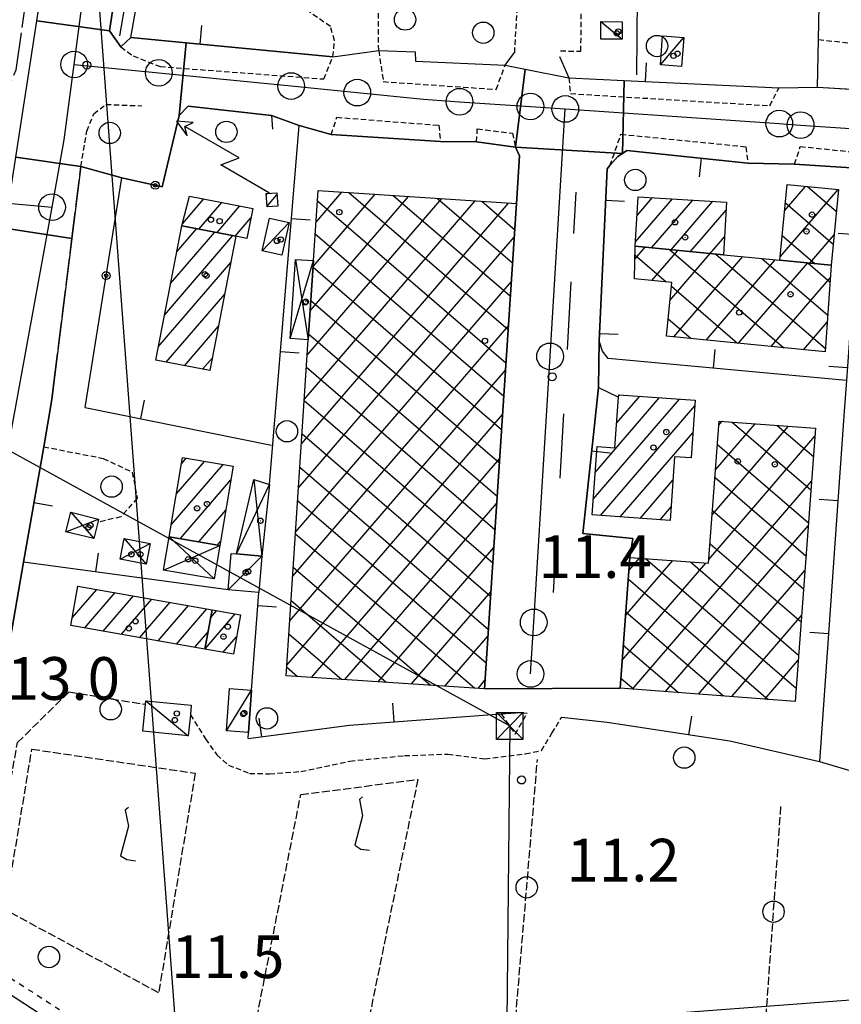
# Model space of a CAD drawing. Extents: x 1740553 to 1744863, y 5045719 to 5048848.
# Drawn here: x 1742962 to 1743116, y 5047163 to 5047347 of the extents above; entities that cross this region are included whole.
import ezdxf

# ---------------------------------------------------------------- set-up
doc = ezdxf.new("R2010")
doc.units = 0
for name, pattern in [('C', [10, 5, 5]), ('L13', [6, 5, -1]), ('L17', [8, 7, -1]), ('L3', [1.5, 1, -0.5]), ('L4', [2, 1, -1]), ('L5', [2, 1.5, -0.5])]:
    doc.linetypes.add(name, pattern=pattern)
for name, color, linetype in [('11B2', 1, 'C'), ('11D4', 1, 'C'), ('16A1', 1, 'C'), ('17A1', 1, 'C'), ('17B2', 1, 'C'), ('17C3', 1, 'C'), ('17D4', 1, 'C'), ('19A1', 1, 'C'), ('19B2', 1, 'C'), ('1A1', 4, 'C'), ('1AJ36', 1, 'C'), ('1B2', 4, 'C'), ('1C3', 1, 'C'), ('1D4', 1, 'C'), ('21G7', 1, 'C'), ('21I9', 1, 'C'), ('24J10', 1, 'C'), ('24J10A', 1, 'C'), ('297', 7, 'CONTINUOUS'), ('298', 7, 'CONTINUOUS'), ('2E5', 3, 'C'), ('2I9', 3, 'L13'), ('2K11', 1, 'C'), ('2L12', 1, 'L3'), ('3A1', 1, 'C'), ('3B2', 1, 'C'), ('4E5', 2, 'L17'), ('5A1', 2, 'L5'), ('5F6', 1, 'C'), ('5G7', 2, 'L5'), ('5I9', 2, 'L5'), ('7B2', 4, 'C'), ('7H8', 1, 'L4'), ('8B2', 2, 'C'), ('8C3', 1, 'C'), ('8J10', 4, 'C'), ('A2E5', 1, 'C'), ('A2F6', 1, 'C'), ('A7B2', 1, 'C'), ('I2E5', 7, 'CONTINUOUS'), ('N2A1', 2, 'C'), ('N2H8', 2, 'C'), ('N2P16', 2, 'C')]:
    doc.layers.add(name, color=color, linetype=linetype)

# ---------------------------------------------------------------- blocks, each defined once
blk = doc.blocks.new('5F6')
at = {"layer": '5F6'}
blk.add_circle((0, 0), 2, dxfattribs=at)
blk = doc.blocks.new('1AJ36')
at = {"layer": '1AJ36'}
for radius in [0.5, 0.01]:
    blk.add_circle((0, 0), radius, dxfattribs=at)
blk = doc.blocks.new('11B2')
at = {"layer": '11B2'}
blk.add_circle((0, 0), 0.75, dxfattribs=at)
blk = doc.blocks.new('11D4')
at = {"layer": '11D4'}
for radius in [0.5, 0.01]:
    blk.add_circle((0, 0), radius, dxfattribs=at)
blk = doc.blocks.new('8B2')
at = {"layer": '8B2'}
for points in [[(-2.48309, -2.49104), (2.51475, -2.49104), (2.51475, 2.55434), (-2.48309, -2.52218), (-2.48309, 2.5232), (2.48208, 2.5232)], [(-2.48309, 2.5232), (2.48208, -2.52218)]]:
    blk.add_lwpolyline(points, dxfattribs=at)
blk = doc.blocks.new('24J10')
at = {"layer": '24J10'}
for p, q in [((7.00509, 5.2064), (13.60295, 14.88423)), ((14.70259, 16.37623), (11.8266, 14.60196)), ((11.8266, 14.60196), (13.56066, 14.88423)), ((13.60295, 14.88423), (14.23736, 13.31158)), ((14.23736, 13.31158), (14.70259, 16.37623)), ((-0.01571, 0.00456), (5.94774, 8.71461)), ((5.94774, 8.71461), (7.00509, 5.2064))]:
    blk.add_line(p, q, dxfattribs=at)
blk = doc.blocks.new('N2P16')
at = {"layer": 'N2P16'}
blk.add_circle((0, -0.00928), 2.5, dxfattribs=at)
blk = doc.blocks.new('N2H8')
at = {"layer": 'N2H8'}
blk.add_circle((0, -0.00928), 2.5, dxfattribs=at)
blk = doc.blocks.new('N2A1')
at = {"layer": 'N2A1'}
blk.add_circle((0, -0.00928), 2.5, dxfattribs=at)
blk = doc.blocks.new('19B2')
at = {"layer": '19B2'}
for centre, radius in [((0, 0), 0.75), ((0, -0.02417), 0.32738)]:
    blk.add_circle(centre, radius, dxfattribs=at)
blk = doc.blocks.new('19A1')
at = {"layer": '19A1'}
blk.add_line((0, 0), (0, 3.50512), dxfattribs=at)
blk = doc.blocks.new('21G7')
at = {"layer": '21G7'}
blk.add_circle((0, 0), 2, dxfattribs=at)
blk = doc.blocks.new('21I9')
at = {"layer": '21I9'}
for p, q in [((-1.31112, 10.00043), (-1.90323, 9.47621)), ((-1.90323, 9.47621), (-1.31112, 6.45189)), ((-1.31112, 6.45189), (-2.79141, 0.92746)), ((-2.79141, 0.92746), (-1.60717, 0.20162)), ((-1.60717, 0.20162), (0, 0))]:
    blk.add_line(p, q, dxfattribs=at)

msp = doc.modelspace()

# ---------------------------------------------------------------- linework, layer by layer
at = {"layer": '16A1'}
for p, q in [((1743084.5052, 5045907.64458), (1742876.71708, 5048681.44165)), ((1740697.72608, 5046982.4121), (1743946.27939, 5047225.75847))]:
    msp.add_line(p, q, dxfattribs=at)
at = {"layer": '17A1'}
for p, q in [((1742992.0349, 5047309.06136, -3333), (1742996.04358, 5047313.71927, -3333)), ((1742995.14459, 5047308.07478, -3333), (1742999.43559, 5047313.06073, -3333)), ((1743076.9621, 5047305.68316, -3333), (1743083.89535, 5047313.74037, -3333)), ((1743077.25587, 5047310.62441, -3333), (1743080.12884, 5047313.96267, -3333)), ((1743079.95179, 5047304.55822, -3333), (1743087.66286, 5047313.51813, -3333)), ((1743083.60482, 5047304.20405, -3333), (1743091.42945, 5047313.29483, -3333)), ((1742998.5356, 5047307.41617, -3333), (1743002.8266, 5047312.40211, -3333)), ((1743087.25885, 5047303.84996, -3333), (1743093.92001, 5047311.58992, -3333)), ((1743001.92669, 5047306.75655, -3333), (1743004.86147, 5047310.16663, -3333)), ((1742989.82858, 5047297.86816, -3333), (1742998.11535, 5047307.49701, -3333)), ((1742990.98959, 5047303.8171, -3333), (1742994.72426, 5047308.15662, -3333)), ((1742988.6675, 5047291.92022, -3333), (1743001.50736, 5047306.83847, -3333)), ((1743090.91188, 5047303.4958, -3333), (1743093.6207, 5047306.64224, -3333)), ((1742987.50649, 5047285.97128, -3333), (1743001.11203, 5047301.7803, -3333)), ((1742989.01824, 5047283.12797, -3333), (1742999.96117, 5047295.84315, -3333)), ((1742992.40925, 5047282.46935, -3333), (1742998.81031, 5047289.906, -3333)), ((1742995.80126, 5047281.81081, -3333), (1742997.65937, 5047283.96985, -3333)), ((1743069.03821, 5047257.44562, -3333), (1743085.19852, 5047276.22207, -3333)), ((1743069.3948, 5047262.45877, -3333), (1743081.467, 5047276.48611, -3333)), ((1743073.42693, 5047271.74383, -3333), (1743077.73547, 5047276.75015, -3333)), ((1743073.78259, 5047276.75591, -3333), (1743074.00494, 5047277.01427, -3333)), ((1743070.36914, 5047254.39219, -3333), (1743088.0369, 5047274.92131, -3333)), ((1743074.09982, 5047254.12608, -3333), (1743087.68508, 5047269.91152, -3333)), ((1742991.86335, 5047264.10542, -3333), (1742992.74074, 5047265.12491, -3333)), ((1742989.93158, 5047252.661, -3333), (1742999.65938, 5047263.96533, -3333)), ((1742990.89793, 5047258.38375, -3333), (1742996.2001, 5047264.54462, -3333)), ((1742991.63247, 5047250.03745, -3333), (1743001.13792, 5047261.08343, -3333)), ((1743077.82943, 5047253.86089, -3333), (1743083.97024, 5047260.99623, -3333)), ((1743081.55903, 5047253.5957, -3333), (1743083.61927, 5047255.98852, -3333)), ((1742995.08991, 5047249.45602, -3333), (1743000.17711, 5047255.36711, -3333)), ((1742998.54734, 5047248.87459, -3333), (1742999.21538, 5047249.64973, -3333)), ((1742972.41515, 5047241.00991, -3333), (1742972.54254, 5047241.15685, -3333)), ((1742971.40736, 5047235.23793, -3333), (1742975.97975, 5047240.55084, -3333)), ((1742973.73469, 5047233.34228, -3333), (1742979.41689, 5047239.94582, -3333)), ((1742977.16998, 5047232.73512, -3333), (1742982.85411, 5047239.3398, -3333)), ((1742980.60535, 5047232.12696, -3333), (1742986.29132, 5047238.73379, -3333)), ((1742984.04065, 5047231.51979, -3333), (1742989.72854, 5047238.12777, -3333)), ((1742987.47594, 5047230.91263, -3333), (1742993.16468, 5047237.52268, -3333)), ((1742990.91231, 5047230.30454, -3333), (1742996.60189, 5047236.91666, -3333)), ((1742996.28052, 5047229.41193, -3333), (1743001.93235, 5047235.9791, -3333)), ((1742997.31798, 5047235.21622, -3333), (1742998.49429, 5047236.58304, -3333)), ((1742994.3476, 5047229.69738, -3333), (1742996.85153, 5047232.60683, -3333)), ((1742999.67537, 5047228.7556, -3333), (1743002.1793, 5047231.66505, -3333))]:
    msp.add_line(p, q, dxfattribs=at)
at = {"layer": '17B2'}
for p, q in [((1743016.53718, 5047301.07743, -3333), (1743028.17021, 5047314.59448, -3333)), ((1743017.08459, 5047309.38036, -3333), (1743021.92822, 5047315.00844, -3333)), ((1743023.23754, 5047314.92099, -3333), (1743053.08776, 5047289.23226, -3333)), ((1743104.06176, 5047302.8692, -3333), (1743114.91244, 5047315.4772, -3333)), ((1743104.89986, 5047311.50882, -3333), (1743108.82183, 5047316.06597, -3333)), ((1743109.16938, 5047316.03183, -3333), (1743114.61094, 5047311.34872, -3333)), ((1743014.33342, 5047267.85365, -3333), (1743053.13788, 5047312.94265, -3333)), ((1743014.88275, 5047276.15772, -3333), (1743046.89596, 5047313.35561, -3333)), ((1743015.43115, 5047284.46071, -3333), (1743040.65404, 5047313.76857, -3333)), ((1743015.98324, 5047292.768, -3333), (1743034.41213, 5047314.18153, -3333)), ((1743017.34972, 5047313.39177, -3333), (1743052.6748, 5047282.99034, -3333)), ((1743031.54261, 5047314.37174, -3333), (1743053.50073, 5047295.47417, -3333)), ((1743039.84676, 5047313.82142, -3333), (1743053.91369, 5047301.71609, -3333)), ((1743048.15183, 5047313.27217, -3333), (1743054.32665, 5047307.95801, -3333)), ((1743105.04295, 5047312.98579, -3333), (1743114.02003, 5047305.25995, -3333)), ((1743013.78502, 5047259.55065, -3333), (1743054.23362, 5047306.54898, -3333)), ((1743016.93791, 5047307.14794, -3333), (1743052.26184, 5047276.74842, -3333)), ((1743104.45204, 5047306.89702, -3333), (1743110.6215, 5047301.58746, -3333)), ((1743109.6375, 5047301.68324, -3333), (1743114.18598, 5047306.96729, -3333)), ((1743076.84403, 5047302.41287, -3333), (1743078.78795, 5047304.67161, -3333)), ((1743080.01739, 5047298.43438, -3333), (1743084.87672, 5047304.0807, -3333)), ((1743083.34415, 5047304.22966, -3333), (1743104.72232, 5047285.8312, -3333)), ((1743076.86679, 5047303.20687, -3333), (1743082.71679, 5047298.17225, -3333)), ((1743083.40848, 5047294.70889, -3333), (1743090.96641, 5047303.49085, -3333)), ((1743084.12404, 5047287.87455, -3333), (1743097.0561, 5047302.90101, -3333)), ((1743090.20266, 5047287.27184, -3333), (1743103.14579, 5047302.31117, -3333)), ((1743091.9827, 5047303.39248, -3333), (1743112.54613, 5047285.6952, -3333)), ((1743096.28136, 5047286.66814, -3333), (1743109.23648, 5047301.7214, -3333)), ((1743100.62125, 5047302.55531, -3333), (1743112.98053, 5047291.91867, -3333)), ((1743109.25865, 5047301.72005, -3333), (1743113.41493, 5047298.14214, -3333)), ((1743016.52595, 5047300.9061, -3333), (1743051.84888, 5047270.5065, -3333)), ((1743013.23569, 5047251.24658, -3333), (1743053.6843, 5047298.24491, -3333)), ((1743102.35898, 5047286.06535, -3333), (1743113.47353, 5047298.97994, -3333)), ((1743083.66552, 5047297.35576, -3333), (1743096.05804, 5047286.69052, -3333)), ((1743016.10985, 5047294.66595, -3333), (1743051.43592, 5047264.26458, -3333)), ((1743083.07361, 5047291.26691, -3333), (1743087.39269, 5047287.55076, -3333)), ((1743108.4376, 5047285.46264, -3333), (1743112.89099, 5047290.63727, -3333)), ((1743012.68728, 5047242.94358, -3333), (1743053.13497, 5047289.94083, -3333)), ((1743015.69367, 5047288.4268, -3333), (1743051.02295, 5047258.02267, -3333)), ((1743012.13795, 5047234.63951, -3333), (1743052.58565, 5047281.63676, -3333)), ((1743015.28071, 5047282.18489, -3333), (1743050.61006, 5047251.77975, -3333)), ((1743014.86775, 5047275.94297, -3333), (1743050.1971, 5047245.53783, -3333)), ((1743011.58962, 5047226.33552, -3333), (1743052.03533, 5047273.33261, -3333)), ((1743091.32549, 5047254.54394, -3333), (1743105.59255, 5047271.12161, -3333)), ((1743091.95777, 5047262.9455, -3333), (1743099.39584, 5047271.5871, -3333)), ((1743092.59014, 5047271.34605, -3333), (1743093.1982, 5047272.05152, -3333)), ((1743095.09229, 5047271.90958, -3333), (1743109.83244, 5047259.22485, -3333)), ((1743103.4907, 5047271.27907, -3333), (1743110.29901, 5047265.42064, -3333)), ((1743014.45586, 5047269.70014, -3333), (1743049.78414, 5047239.29592, -3333)), ((1743090.69312, 5047246.14338, -3333), (1743110.58712, 5047269.25928, -3333)), ((1743092.31653, 5047267.70207, -3333), (1743109.36588, 5047253.02906, -3333)), ((1743016.23075, 5047224.0636, -3333), (1743051.486, 5047265.02854, -3333)), ((1743014.04289, 5047263.45822, -3333), (1743049.37117, 5047233.054, -3333)), ((1743091.84996, 5047261.50628, -3333), (1743108.89939, 5047246.83227, -3333)), ((1743076.38507, 5047221.85233, -3333), (1743109.95476, 5047260.85871, -3333)), ((1743013.631, 5047257.21538, -3333), (1743048.9582, 5047226.81208, -3333)), ((1743022.47267, 5047223.65064, -3333), (1743050.93667, 5047256.72446, -3333)), ((1743091.38347, 5047255.30949, -3333), (1743108.43282, 5047240.63647, -3333)), ((1743082.58186, 5047221.38583, -3333), (1743109.3224, 5047252.45815, -3333)), ((1743013.21804, 5047250.97347, -3333), (1743046.84073, 5047222.0371, -3333)), ((1743028.71466, 5047223.23667, -3333), (1743050.38734, 5047248.42039, -3333)), ((1743090.91691, 5047249.1137, -3333), (1743107.96626, 5047234.44068, -3333)), ((1743075.70351, 5047244.05771, -3333), (1743077.72484, 5047246.4075, -3333)), ((1743078.82623, 5047246.32452, -3333), (1743107.03312, 5047222.0491, -3333)), ((1743012.80507, 5047244.73155, -3333), (1743038.53559, 5047222.58735, -3333)), ((1743074.44431, 5047227.26303, -3333), (1743090.11834, 5047245.47551, -3333)), ((1743075.07391, 5047235.66037, -3333), (1743083.92156, 5047245.94201, -3333)), ((1743087.22572, 5047245.69308, -3333), (1743107.49969, 5047228.24489, -3333)), ((1743088.77758, 5047220.92027, -3333), (1743108.69003, 5047244.05759, -3333)), ((1743075.58743, 5047242.51458, -3333), (1743101.81967, 5047219.93858, -3333)), ((1743034.95657, 5047222.82371, -3333), (1743049.83801, 5047240.11632, -3333)), ((1743012.39219, 5047238.48864, -3333), (1743030.23152, 5047223.13668, -3333)), ((1743075.12301, 5047236.31694, -3333), (1743093.41911, 5047220.57094, -3333)), ((1743094.97337, 5047220.4537, -3333), (1743108.05767, 5047235.65703, -3333)), ((1743011.98022, 5047232.2468, -3333), (1743021.92638, 5047223.68694, -3333)), ((1743041.19849, 5047222.41074, -3333), (1743049.28868, 5047231.81224, -3333)), ((1743074.65759, 5047230.11923, -3333), (1743085.01855, 5047221.20331, -3333)), ((1743011.56733, 5047226.00389, -3333), (1743013.62231, 5047224.23627, -3333)), ((1743101.17015, 5047219.98721, -3333), (1743107.4253, 5047227.25647, -3333)), ((1743047.44041, 5047221.99778, -3333), (1743048.73943, 5047223.50717, -3333)), ((1743074.19309, 5047223.9226, -3333), (1743076.61807, 5047221.83468, -3333))]:
    msp.add_line(p, q, dxfattribs=at)
at = {"layer": '17C3'}
for p, q in [((1743070.48239, 5047346.97071, -3333), (1743074.43826, 5047343.63153, -3333)), ((1743081.62788, 5047338.85472, -3333), (1743085.98616, 5047343.96005, -3333)), ((1743007.00091, 5047303.99156, -3333), (1743012.05465, 5047309.31847, -3333)), ((1743000.61667, 5047240.47584, -3333), (1743006.92024, 5047246.80399, -3333)), ((1743000.30083, 5047214.04675, -3333), (1743004.99678, 5047221.6465, -3333)), ((1742985.16407, 5047219.68244, -3333), (1742993.13141, 5047213.11855, -3333))]:
    msp.add_line(p, q, dxfattribs=at)
at = {"layer": '17D4'}
for p, q in [((1743012.219, 5047287.56477, -3333), (1743016.60986, 5047302.16902, -3333)), ((1743013.20011, 5047302.39499, -3333), (1743015.62084, 5047287.33721, -3333)), ((1743005.43788, 5047261.15682, -3333), (1743006.92024, 5047246.80399, -3333)), ((1743002.1647, 5047247.21598, -3333), (1743008.33516, 5047260.23456, -3333)), ((1742970.21588, 5047251.35759, -3333), (1742976.33886, 5047253.72379, -3333)), ((1742971.10335, 5047255.00042, -3333), (1742975.4444, 5047250.08043, -3333)), ((1742981.12497, 5047250.07873, -3333), (1742985.23858, 5047245.26305, -3333)), ((1742989.54819, 5047250.38879, -3333), (1742998.01761, 5047242.5447, -3333)), ((1742980.36327, 5047246.22969, -3333), (1742985.99999, 5047249.11608, -3333)), ((1742988.49566, 5047244.14309, -3333), (1742999.07045, 5047248.7864, -3333))]:
    msp.add_line(p, q, dxfattribs=at)
at = {"layer": '1A1'}
for points in [[(1742991.94189, 5047308.69636, 14.3), (1742993.3599, 5047314.24032, 14.3), (1743005.20704, 5047311.93958, 14.3), (1743004.1146, 5047306.33375, 14.3), (1743002.07115, 5047306.72926, 14.3), (1742991.94189, 5047308.69636, 14.3)], [(1743076.91197, 5047304.85301, 17.57), (1743077.46337, 5047314.12003, 17.57), (1743094.01431, 5047313.14246, 17.57), (1743093.41526, 5047303.25308, 17.57), (1743076.91197, 5047304.85301, 17.57)], [(1742991.94189, 5047308.69636, 18.89), (1743002.07115, 5047306.72926, 18.89), (1742997.18838, 5047281.54164, 18.89), (1742987.02762, 5047283.5144, 18.89), (1742991.94189, 5047308.69636, 18.89)], [(1743073.80231, 5047277.02817, 16.89), (1743088.11434, 5047276.01626, 16.89), (1743087.35169, 5047265.17791, 16.89), (1743084.27935, 5047265.39807, 16.89), (1743083.44155, 5047253.46092, 16.89), (1743068.82952, 5047254.50151, 16.89), (1743069.74097, 5047267.32973, 16.89), (1743073.09676, 5047267.08769, 16.89), (1743073.76707, 5047276.54815, 16.89), (1743073.80231, 5047277.02817, 16.89)], [(1742992.05516, 5047265.24003, 18.29), (1743001.56883, 5047263.64503, 18.29), (1742999.07045, 5047248.7864, 18.29), (1742989.54819, 5047250.38879, 18.29), (1742992.05516, 5047265.24003, 18.29)], [(1742997.59073, 5047236.74302, 17.05), (1742996.27059, 5047229.35703, 17.05), (1742971.15512, 5047233.79892, 17.05), (1742972.44401, 5047241.17354, 17.05), (1742997.59073, 5047236.74302, 17.05)], [(1742997.59073, 5047236.74302, 14.57), (1743002.91819, 5047235.80523, 14.57), (1743001.59928, 5047228.41633, 14.57), (1742996.27059, 5047229.35703, 14.57), (1742997.59073, 5047236.74302, 14.57)]]:
    msp.add_polyline3d(points, close=True, dxfattribs=at)
at = {"layer": '1B2'}
for points in [[(1743017.47535, 5047315.30269, 17.89), (1743054.64975, 5047312.84229, 17.89), (1743048.63477, 5047221.91876, 17.89), (1743011.46037, 5047224.3792, 17.89), (1743015.62084, 5047287.33721, 17.89), (1743016.60986, 5047302.16902, 17.89), (1743017.47535, 5047315.30269, 17.89)], [(1743103.9995, 5047302.22769, 16.23), (1743105.37401, 5047316.3984, 16.23), (1743115.01145, 5047315.46756, 16.23), (1743113.63594, 5047301.29678, 16.23), (1743103.9995, 5047302.22769, 16.23)], [(1743076.91197, 5047304.85301, 16.79), (1743093.41526, 5047303.25308, 16.79), (1743103.9995, 5047302.22769, 16.79), (1743113.63594, 5047301.29678, 16.79), (1743112.50152, 5047285.05902, 16.79), (1743082.75798, 5047288.0099, 16.79), (1743083.73515, 5047298.07303, 16.79), (1743076.74221, 5047298.75167, 16.79), (1743076.91197, 5047304.85301, 16.79)], [(1743110.69892, 5047270.73891, 17.11), (1743106.84643, 5047219.56095, 17.11), (1743074.05116, 5047222.02851, 17.11), (1743075.88927, 5047246.54479, 17.11), (1743090.63978, 5047245.43635, 17.11), (1743092.64647, 5047272.09343, 17.11), (1743110.69892, 5047270.73891, 17.11)]]:
    msp.add_polyline3d(points, close=True, dxfattribs=at)
at = {"layer": '1C3'}
for points in [[(1743070.48239, 5047346.97071, 14.584), (1743074.47279, 5047346.93267, 14.584), (1743074.43826, 5047343.63153, 14.584), (1743070.44687, 5047343.6695, 14.584), (1743070.48239, 5047346.97071, 14.584)], [(1743085.98616, 5047343.96005, 14.415), (1743085.5834, 5047338.55932, 14.415), (1743081.62788, 5047338.85472, 14.415), (1743082.03064, 5047344.25544, 14.415), (1743085.98616, 5047343.96005, 14.415)], [(1743008.38937, 5047310.14408, 14.344), (1743012.05465, 5047309.31847, 14.344), (1743010.6595, 5047303.16144, 14.344), (1743007.00091, 5047303.99156, 14.344), (1743008.38937, 5047310.14408, 14.344)], [(1743001.20262, 5047247.30036, 14.052), (1743002.1647, 5047247.21598, 14.052), (1743006.92024, 5047246.80399, 14.052), (1743006.33447, 5047239.99052, 14.052), (1743000.61667, 5047240.47584, 14.052), (1743001.20262, 5047247.30036, 14.052)], [(1743004.99678, 5047221.6465, 14.458), (1743004.42103, 5047213.74863, 14.458), (1743000.30083, 5047214.04675, 14.458), (1743000.87628, 5047221.9486, 14.458), (1743004.99678, 5047221.6465, 14.458)], [(1742985.16407, 5047219.68244, 14.705), (1742993.69789, 5047218.83742, 14.705), (1742993.52505, 5047217.06137, 14.705), (1742993.13141, 5047213.11855, 14.705), (1742984.59001, 5047213.97103, 14.705), (1742985.16407, 5047219.68244, 14.705)]]:
    msp.add_polyline3d(points, close=True, dxfattribs=at)
at = {"layer": '1D4'}
for points in [[(1743016.60986, 5047302.16902, 16.162), (1743015.62084, 5047287.33721, 16.162), (1743012.219, 5047287.56477, 16.162), (1743013.20011, 5047302.39499, 16.162), (1743016.60986, 5047302.16902, 16.162)], [(1743008.33516, 5047260.23456, 14.018), (1743006.92024, 5047246.80399, 14.018), (1743002.1647, 5047247.21598, 14.018), (1743005.43788, 5047261.15682, 14.018), (1743008.33516, 5047260.23456, 14.018)], [(1742971.10335, 5047255.00042, 13.8), (1742976.33886, 5047253.72379, 13.8), (1742976.18858, 5047253.10577, 13.8), (1742975.4444, 5047250.08043, 13.8), (1742970.21588, 5047251.35759, 13.8), (1742971.10335, 5047255.00042, 13.8)], [(1742981.12497, 5047250.07873, 14.045), (1742985.99999, 5047249.11608, 14.045), (1742985.23858, 5047245.26305, 14.045), (1742980.36327, 5047246.22969, 14.045), (1742981.12497, 5047250.07873, 14.045)], [(1742989.54819, 5047250.38879, 14.22), (1742999.07045, 5047248.7864, 14.22), (1742998.01761, 5047242.5447, 14.22), (1742988.49566, 5047244.14309, 14.22), (1742989.54819, 5047250.38879, 14.22)]]:
    msp.add_polyline3d(points, close=True, dxfattribs=at)
at = {"layer": '24J10A'}
for p, q in [((1743007.73492, 5047314.47574, -3333), (1743007.97303, 5047314.75132, -3333)), ((1743007.89338, 5047312.36045, -3333), (1743009.73858, 5047314.50448, -3333))]:
    msp.add_line(p, q, dxfattribs=at)
at = {"layer": '297'}
for points in [[(1742964.7607, 5047347.08619, 11.453), (1742978.40285, 5047345.1897, 11.104), (1742980.50597, 5047342.21718, 11.104), (1742982.34207, 5047343.96038, 11.64), (1742987.53881, 5047343.46913, 11.53), (1742992.73463, 5047342.9768, 11.42), (1742991.45836, 5047329.36908, 11.82), (1742988.26058, 5047316.00153, 11.414), (1742980.67542, 5047317.67781, 11.366), (1742972.99308, 5047319.82119, 11.84), (1742960.80516, 5047321.55684, 11.572), (1742964.7607, 5047347.08619, 11.453)], [(1743056.27974, 5047338.04802, 11.931), (1743064.45512, 5047336.43199, 12.02), (1743074.8116, 5047335.93011, 11.492), (1743074.48884, 5047322.24538, 11.355), (1743054.43711, 5047323.41903, 12.42), (1743056.27974, 5047338.04802, 11.931)], [(1742960.80516, 5047321.55684, 11.572), (1742972.99308, 5047319.82119, 11.84), (1742971.31286, 5047306.27748, 11.386), (1742958.74693, 5047308.23956, 11.634), (1742960.80516, 5047321.55684, 11.572)]]:
    msp.add_polyline3d(points, close=True, dxfattribs=at)
at = {"layer": '298'}
msp.add_polyline3d([(1742997.32524, 5047502.91469, 11.65), (1742995.99395, 5047478.95689, 11.71), (1742992.8182, 5047447.50362, 11.65), (1742992.31866, 5047443.03337, 11.557), (1742991.81912, 5047438.56311, 11.464), (1742988.02086, 5047408.20352, 11.584), (1742978.40285, 5047345.1897, 11.104), (1742964.7607, 5047347.08619, 11.453), (1742967.20572, 5047362.88454, 11.38), (1742974.05659, 5047411.26731, 11.12), (1742974.14975, 5047413.2099, 11.285), (1742974.243, 5047415.15148, 11.45), (1742978.98804, 5047455.88583, 11.84), (1742982.51368, 5047498.4524, 11.83)], dxfattribs=at)
for points in [[(1742992.73463, 5047342.9768, 11.42), (1743020.25187, 5047340.37165, 10.624), (1743028.82148, 5047341.53914, 11.824), (1743035.67455, 5047341.26824, 11.838), (1743035.70297, 5047339.52331, 11.69), (1743052.53345, 5047338.79034, 11.89), (1743056.27974, 5047338.04802, 11.931), (1743054.43711, 5047323.41903, 12.42), (1743047.17027, 5047324.40709, 12.09), (1743040.4098, 5047324.49939, 12.11), (1743019.89306, 5047325.80267, 11.2), (1743013.89936, 5047327.48084, 11.521), (1743008.73757, 5047329.33966, 11.8), (1742993.10647, 5047331.11825, 11.82), (1742991.45836, 5047329.36908, 11.82), (1742992.73463, 5047342.9768, 11.42)], [(1743074.8116, 5047335.93011, 11.492), (1743103.81274, 5047334.52226, 12.39), (1743111.06717, 5047334.6505, 11.913), (1743127.52248, 5047333.67781, 11.68), (1743137.53835, 5047332.80942, 11.477), (1743169.13948, 5047331.43587, 11.435), (1743169.13685, 5047330.73465, 11.403), (1743181.48474, 5047329.27373, 11.151), (1743214.54436, 5047327.56214, 11.251), (1743213.36227, 5047313.52718, 11.14), (1743205.33286, 5047314.03791, 11.65), (1743197.66931, 5047313.73461, 11.88), (1743177.73188, 5047315.04219, 11.39), (1743171.35112, 5047315.30033, 11.75), (1743164.82974, 5047316.16372, 11.42), (1743160.58708, 5047316.63719, 11.14), (1743125.14642, 5047318.53848, 11.73), (1743119.28855, 5047319.44757, 11.26), (1743106.77194, 5047320.22891, 12.15), (1743097.99952, 5047320.40316, 12.23), (1743075.32383, 5047322.81339, 11.257), (1743074.48884, 5047322.24538, 11.355), (1743074.8116, 5047335.93011, 11.492)], [(1743054.43711, 5047323.41903, 12.42), (1743074.48884, 5047322.24538, 11.355), (1743073.65385, 5047321.67737, 11.452), (1743072.15254, 5047319.96326, 11.67), (1743071.63321, 5047319.37176, 11.632), (1743070.11718, 5047287.10208, 11.233), (1743070.01142, 5047278.36589, 11.267), (1743069.05694, 5047269.56612, 11.224), (1743067.74304, 5047257.39774, 11.372), (1743067.05202, 5047251.03872, 11.555), (1743076.44688, 5047250.09271, 11.62), (1743075.88927, 5047246.54479, 11.624), (1743074.05116, 5047222.02851, 11.449), (1743048.63477, 5047221.91876, 11.55), (1743054.64975, 5047312.84229, 11.621), (1743055.20679, 5047321.81989, 12.28), (1743054.43711, 5047323.41903, 12.42)], [(1742954.54376, 5047281.08903, 11.76), (1742958.74693, 5047308.23956, 11.634), (1742971.31286, 5047306.27748, 11.386), (1742968.01776, 5047279.76362, 11.495), (1742967.5695, 5047276.12159, 11.51), (1742966.03828, 5047267.28264, 12.034), (1742962.28218, 5047245.67755, 11.509), (1742953.21032, 5047193.45882, 12.069), (1742941.82183, 5047196.23722, 12.284), (1742948.75737, 5047236.90394, 12.02), (1742946.29186, 5047239.58655, 12.02), (1742946.03617, 5047239.75995, 12.02), (1742947.27641, 5047246.73979, 11.994), (1742948.47272, 5047254.61393, 11.932), (1742951.1033, 5047264.46794, 12.04), (1742952.86305, 5047270.25613, 11.393), (1742954.54376, 5047281.08903, 11.76)]]:
    msp.add_polyline3d(points, close=True, dxfattribs=at)
at = {"layer": '2E5'}
for points in [[(1742982.34207, 5047343.96038, 11.64), (1742980.50597, 5047342.21718, 11.104), (1742978.40285, 5047345.1897, 11.104), (1742988.02086, 5047408.20352, 11.584), (1742991.81912, 5047438.56311, 11.464)], [(1742960.80516, 5047321.55684, 11.572), (1742964.7607, 5047347.08619, 11.453), (1742967.20572, 5047362.88454, 11.38), (1742974.05659, 5047411.26731, 11.12)], [(1742991.45836, 5047329.36908, 11.82), (1742993.10647, 5047331.11825, 11.82), (1743008.73757, 5047329.33966, 11.8), (1743008.88986, 5047326.78464, 11.78)]]:
    msp.add_polyline3d(points, dxfattribs=at)
at = {"layer": '2I9'}
msp.add_polyline3d([(1742967.5695, 5047276.12159, 11.51), (1742968.01776, 5047279.76362, 11.495), (1742971.31286, 5047306.27748, 11.386), (1742972.99308, 5047319.82119, 11.84)], dxfattribs=at)
at = {"layer": '2K11'}
for p, q in [((1743065.40549, 5047307.21137, 11.2), (1743065.85013, 5047314.98509, 11.2)), ((1743064.17849, 5047285.52894, 11.2), (1743064.89236, 5047298.16987, 11.14)), ((1743062.80745, 5047261.36457, 11.14), (1743063.49148, 5047273.4667, 11.14)), ((1743061.58363, 5047239.93411, 11.78), (1743062.06817, 5047248.3266, 11.5))]:
    msp.add_line(p, q, dxfattribs=at)
at = {"layer": '2L12'}
for points in [[(1743020.25187, 5047340.37165, 10.624), (1743020.55731, 5047343.40324, 11.7), (1743019.78214, 5047346.0129, 11.62), (1743015.73819, 5047348.84102, 11.62), (1743016.7161, 5047362.88372, 11.62), (1743019.26554, 5047363.04361, 11.58), (1743019.73672, 5047425.99506, 12.033)], [(1743062.90369, 5047341.45164, 11.45), (1743066.71437, 5047341.41618, 11.45), (1743067.49785, 5047423.52044, 11.66)], [(1743028.82148, 5047341.53914, 11.824), (1743028.71321, 5047354.17664, 11.464), (1743032.73598, 5047355.17902, 11.704)], [(1743052.22804, 5047355.10376, 11.41), (1743054.85729, 5047351.06546, 11.53), (1743054.24418, 5047341.16299, 11.89)], [(1743111.24365, 5047343.58055, 12.056), (1743125.18003, 5047342.0541, 11.51), (1743126.68795, 5047340.85526, 11.51), (1743127.80053, 5047337.39635, 11.51), (1743127.52248, 5047333.67781, 11.68)], [(1742980.50597, 5047342.21718, 11.104), (1742982.79694, 5047340.51237, 11.044), (1742987.87454, 5047338.51887, 11.104), (1743018.5265, 5047336.1997, 10.924), (1743020.25187, 5047340.37165, 10.624)], [(1743028.82148, 5047341.53914, 11.824), (1743029.69044, 5047335.69613, 11.53), (1743050.83627, 5047334.25544, 11.29), (1743052.53345, 5047338.79034, 11.89)], [(1743064.45512, 5047336.43199, 12.02), (1743064.75704, 5047333.4459, 11.47), (1743102.13491, 5047331.18829, 11.59), (1743103.81274, 5047334.52226, 12.39)], [(1742972.99308, 5047319.82119, 11.84), (1742974.11224, 5047326.43593, 11.81), (1742975.41482, 5047329.65153, 11.81), (1742977.68667, 5047331.42837, 11.81), (1742984.42855, 5047331.1692, 11.77)], [(1743019.89306, 5047325.80267, 11.2), (1743021.00825, 5047329.01628, 11.26), (1743040.08104, 5047327.52259, 11.2), (1743040.4098, 5047324.49939, 12.11)], [(1743047.17027, 5047324.40709, 12.09), (1743047.29358, 5047326.84436, 11.32), (1743053.87118, 5047326.0604, 11.32), (1743054.43711, 5047323.41903, 12.42)], [(1743072.15254, 5047319.96326, 11.67), (1743074.22741, 5047325.84227, 11.16), (1743097.64199, 5047323.50243, 11.22), (1743097.99952, 5047320.40316, 12.23)], [(1743106.77194, 5047320.22891, 12.15), (1743107.82436, 5047323.54412, 11.26), (1743118.65042, 5047322.42352, 11.2), (1743119.28855, 5047319.44757, 11.26)], [(1742966.03828, 5047267.28264, 12.034), (1742977.20298, 5047265.09524, 11.32), (1742982.61348, 5047262.52694, 11.32), (1742983.57509, 5047257.64263, 11.38), (1742980.5218, 5047254.15447, 11.38), (1742976.18858, 5047253.10577, 11.32)], [(1742993.52505, 5047217.06137, 11.19), (1742996.37057, 5047212.54584, 11.13), (1742998.49963, 5047209.54819, 11.13), (1743000.65647, 5047207.62572, 11.07), (1743004.62818, 5047206.06988, 11.13), (1743008.38722, 5047205.98742, 11.13), (1743014.25437, 5047206.42693, 11.13), (1743023.44093, 5047208.36872, 11.13), (1743033.63607, 5047209.39119, 11.07), (1743041.77853, 5047209.68723, 11.07), (1743048.7338, 5047208.7751, 11.07), (1743056.30115, 5047209.7331, 11.07), (1743059.30275, 5047210.35009, 11.01), (1743061.28493, 5047213.59755, 11.13), (1743063.12051, 5047216.60636, 11.463)], [(1743051.75266, 5047217.208, 11.838), (1743054.4099, 5047213.43857, 11.19), (1743056.6722, 5047217.33784, 11.761)]]:
    msp.add_polyline3d(points, dxfattribs=at)
at = {"layer": '3A1'}
for p, q in [((1743077.22496, 5047336.96939, 11.496), (1743077.95857, 5047423.82268, 11.679)), ((1743111.06717, 5047334.6505, 11.913), (1743127.52248, 5047333.67781, 11.68)), ((1743008.33516, 5047260.23456, 11.362), (1743013.89936, 5047327.48084, 11.521)), ((1743019.89306, 5047325.80267, 11.2), (1743040.4098, 5047324.49939, 12.11)), ((1742973.78292, 5047274.65646, 11.412), (1743008.72406, 5047267.60093, 11.355)), ((1743063.12051, 5047216.60636, 11.463), (1743071.63852, 5047215.6378, 11.452))]:
    msp.add_line(p, q, dxfattribs=at)
for points in [[(1743020.25187, 5047340.37165, 10.624), (1742992.73463, 5047342.9768, 11.42), (1742987.53881, 5047343.46913, 11.53), (1742982.34207, 5047343.96038, 11.64), (1742997.14037, 5047426.83764, 11.692), (1743008.65085, 5047426.40718, 12.002), (1743019.73672, 5047425.99506, 12.033), (1743077.95857, 5047423.82268, 11.679), (1743079.6793, 5047423.75903, 11.682), (1743112.80458, 5047422.52276, 11.743)], [(1743111.06717, 5047334.6505, 11.913), (1743111.24365, 5047343.58055, 12.056), (1743112.80458, 5047422.52276, 11.743)], [(1743028.82148, 5047341.53914, 11.824), (1743035.67455, 5047341.26824, 11.838), (1743035.70297, 5047339.52331, 11.69)], [(1743035.70297, 5047339.52331, 11.69), (1743052.53345, 5047338.79034, 11.89), (1743054.24418, 5047341.16299, 11.89)], [(1743062.71461, 5047340.41452, 11.591), (1743064.45512, 5047336.43199, 12.02), (1743074.8116, 5047335.93011, 11.492), (1743103.81274, 5047334.52226, 12.39)], [(1743047.17027, 5047324.40709, 12.09), (1743054.43711, 5047323.41903, 12.42), (1743055.20679, 5047321.81989, 12.28), (1743054.64975, 5047312.84229, 11.621)], [(1743116.48275, 5047279.7079, 11.383), (1743071.83599, 5047283.81094, 11.26), (1743070.79378, 5047285.17905, 11.247), (1743070.11718, 5047287.10208, 11.233), (1743071.63321, 5047319.37176, 11.632), (1743072.15254, 5047319.96326, 11.67), (1743073.65385, 5047321.67737, 11.452), (1743074.48884, 5047322.24538, 11.355), (1743075.32383, 5047322.81339, 11.257), (1743097.99952, 5047320.40316, 12.23)], [(1743106.77194, 5047320.22891, 12.15), (1743119.28855, 5047319.44757, 11.26), (1743116.48275, 5047279.7079, 11.383), (1743116.07618, 5047273.94284, 11.429), (1743111.44191, 5047208.31263, 11.397)], [(1743076.44688, 5047250.09271, 11.62), (1743067.05202, 5047251.03872, 11.555), (1743067.74304, 5047257.39774, 11.372), (1743069.05694, 5047269.56612, 11.224), (1743070.01142, 5047278.36589, 11.267), (1743073.76707, 5047276.54815, 11.304)], [(1743000.61667, 5047240.47584, 11.413), (1742962.28218, 5047245.67755, 11.509), (1742966.03828, 5047267.28264, 12.034), (1742967.5695, 5047276.12159, 11.51)], [(1743004.34181, 5047212.61042, 11.189), (1743004.42103, 5047213.74863, 11.205), (1743004.99678, 5047221.6465, 11.299), (1743006.33447, 5047239.99052, 11.421)], [(1743111.44191, 5047208.31263, 11.397), (1743128.48633, 5047203.25107, 11.363), (1743147.37653, 5047195.82754, 11.317), (1743164.27143, 5047186.49644, 11.263), (1743164.77766, 5047234.12119, 11.366), (1743207.99642, 5047230.88697, 11.566)], [(1743004.34181, 5047212.61042, 11.189), (1743023.32153, 5047215.09026, 11.168), (1743051.75266, 5047217.208, 11.838), (1743055.39183, 5047217.48062, 11.782), (1743056.6722, 5047217.33784, 11.761)], [(1743071.63852, 5047215.6378, 11.452), (1743094.59899, 5047212.14367, 11.423), (1743111.44191, 5047208.31263, 11.397)]]:
    msp.add_polyline3d(points, dxfattribs=at)
at = {"layer": '3B2'}
msp.add_polyline3d([(1742973.78292, 5047274.65646, 11.412), (1742980.67542, 5047317.67781, 11.366), (1742988.26058, 5047316.00153, 11.414)], dxfattribs=at)
at = {"layer": '4E5'}
for points in [[(1742980.29567, 5047344.30151, 11.325), (1742985.33635, 5047372.70925, 11.343), (1742992.06494, 5047413.41969, 11.654), (1742996.11903, 5047438.26243, 11.508)], [(1742933.07775, 5047320.70228, 11.323), (1742944.65546, 5047318.65114, 11.467), (1742949.59089, 5047318.8634, 11.445), (1742952.86573, 5047321.48259, 11.46), (1742957.47386, 5047329.51805, 11.464), (1742960.86315, 5047337.93257, 11.458), (1742971.22915, 5047409.06173, 11.086)]]:
    msp.add_polyline3d(points, dxfattribs=at)
at = {"layer": '5A1'}
msp.add_polyline3d([(1742953.94595, 5047171.52228, 12.944), (1742961.12738, 5047211.82532, 11.32), (1742970.76498, 5047221.33471, 11.38), (1742985.09669, 5047219.01548, 11.2)], dxfattribs=at)
at = {"layer": '5G7'}
for p, q in [((1743051.31719, 5047122.40902, 13.17), (1743058.57575, 5047208.6619, 13.31)), ((1743099.72378, 5047136.51446, 13.01), (1743104.22351, 5047200.08564, 12.41))]:
    msp.add_line(p, q, dxfattribs=at)
at = {"layer": '5I9'}
for points in [[(1742994.44059, 5047206.09802, 10.79), (1742987.58754, 5047164.95907, 11.03), (1742958.83452, 5047180.51344, 11.09), (1742963.82701, 5047210.60945, 11.09), (1742994.44059, 5047206.09802, 10.79)], [(1743014.21998, 5047202.07977, 11.13), (1743036.16311, 5047204.95008, 11.19), (1743023.12658, 5047141.2329, 11.01), (1743004.833, 5047154.38858, 11.07), (1743014.21998, 5047202.07977, 11.13)]]:
    msp.add_polyline3d(points, close=True, dxfattribs=at)
at = {"layer": '7B2'}
msp.add_polyline3d([(1742943.29143, 5047175.36057, 11.507), (1742947.13068, 5047172.85508, 12), (1743129.79456, 5047053.68465, 12), (1743288.7581, 5046950.29725, 12), (1743463.67608, 5046836.85391, 11.5), (1743624.76072, 5046732.45317, 11.3), (1743770.55109, 5046637.26449, 11.3), (1743973.68687, 5046504.94945, 11.3), (1743974.5355, 5046504.39822, 11.3)], dxfattribs=at)
at = {"layer": '7H8'}
msp.add_polyline3d([(1742934.57244, 5047184.01938, 13.12), (1743109.73854, 5047071.02184, 11.53)], dxfattribs=at)
at = {"layer": '8C3'}
msp.add_polyline3d([(1742377.86137, 5047739.50185, 19.07), (1742378.40219, 5047706.96829, 11.632), (1742383.96922, 5047631.30562, 12.338), (1742448.0235, 5047590.89968, 12.618), (1742549.03555, 5047528.33831, 11.51), (1742672.99674, 5047451.44256, 11.707), (1742803.92732, 5047373.98254, 11.296), (1742922.16172, 5047287.1448, 11.356), (1743053.38656, 5047214.95653, 20.93), (1743052.52545, 5047128.77169, 20.35)], dxfattribs=at)
at = {"layer": '8J10'}
msp.add_polyline3d([(1743007.9025, 5047312.23878, 14), (1743007.71572, 5047314.73205, 14), (1743009.71034, 5047314.88147, 14), (1743009.89711, 5047312.3882, 14), (1743007.9025, 5047312.23878, 14)], close=True, dxfattribs=at)
at = {"layer": 'A2E5', "flags": 128}
for points in [[(1742971.75764, 5047338.93724), (1742980.82107, 5047407.77448), (1742983.39429, 5047443.81702), (1742983.76534, 5047449.01177), (1742986.25899, 5047484.01436), (1742988.52423, 5047551.04962), (1742990.7971, 5047618.08948), (1742990.84009, 5047627.02054), (1742991.62471, 5047798.63801)], [(1742967.60395, 5047312.1705), (1742969.89601, 5047324.77619), (1742971.75764, 5047338.93724)], [(1742971.75764, 5047338.93724), (1742987.60873, 5047337.35465), (1743012.41206, 5047334.88417), (1743024.81346, 5047333.64591), (1743037.21577, 5047332.40871), (1743043.9811, 5047331.9437), (1743057.25115, 5047331.03828), (1743063.79574, 5047330.58782)], [(1743057.27964, 5047224.70554), (1743057.87113, 5047234.37472), (1743060.9375, 5047284.22509), (1743063.79574, 5047330.58782)], [(1743063.79574, 5047330.58782), (1743103.89802, 5047327.84129), (1743107.89094, 5047327.56875), (1743121.89396, 5047326.61192), (1743135.88901, 5047325.6545), (1743163.17773, 5047323.7844), (1743173.20302, 5047323.09825), (1743200.49974, 5047321.22874), (1743217.18047, 5047320.08538)], [(1742946.15465, 5047190.99869), (1742955.37387, 5047244.90531), (1742958.26945, 5047260.84773), (1742967.60395, 5047312.1705)]]:
    msp.add_lwpolyline(points, dxfattribs=at)
at = {"layer": 'A2F6', "flags": 128}
msp.add_lwpolyline([(1742946.15465, 5047190.99869), (1742923.59591, 5047202.83997), (1742910.70812, 5047213.49016), (1742906.24887, 5047222.39785), (1742906.26837, 5047238.04258), (1742914.77173, 5047295.31947), (1742917.70005, 5047309.99466), (1742922.27705, 5047315.31293), (1742935.09673, 5047315.09085), (1742967.60395, 5047312.1705)], dxfattribs=at)
at = {"layer": 'A7B2', "flags": 128}
msp.add_lwpolyline([(1742943.29143, 5047175.36057), (1742947.13068, 5047172.85508), (1743110.8971, 5047066.01187), (1743110.8971, 5047066.01187)], dxfattribs=at)
at = {"layer": 'I2E5'}
for points in [[(1742982.34207, 5047343.96038, 11.64), (1742987.53881, 5047343.46913, 11.53), (1742992.73463, 5047342.9768, 11.42)], [(1742992.73463, 5047342.9768, 11.42), (1743020.25187, 5047340.37165, 10.624), (1743028.82148, 5047341.53914, 11.824), (1743035.67455, 5047341.26824, 11.838), (1743035.70297, 5047339.52331, 11.69), (1743052.53345, 5047338.79034, 11.89), (1743056.27974, 5047338.04802, 11.931)], [(1743056.27974, 5047338.04802, 11.931), (1743064.45512, 5047336.43199, 12.02), (1743074.8116, 5047335.93011, 11.492)], [(1743074.8116, 5047335.93011, 11.492), (1743103.81274, 5047334.52226, 12.39), (1743111.06717, 5047334.6505, 11.913), (1743127.52248, 5047333.67781, 11.68), (1743137.53835, 5047332.80942, 11.477), (1743169.13948, 5047331.43587, 11.435), (1743169.13685, 5047330.73465, 11.403), (1743181.48474, 5047329.27373, 11.151), (1743214.54436, 5047327.56214, 11.251)], [(1742972.99308, 5047319.82119, 11.84), (1742980.67542, 5047317.67781, 11.366), (1742988.26058, 5047316.00153, 11.414), (1742991.45836, 5047329.36908, 11.82)], [(1743008.73757, 5047329.33966, 11.8), (1743013.89936, 5047327.48084, 11.521), (1743019.89306, 5047325.80267, 11.2), (1743040.4098, 5047324.49939, 12.11), (1743047.17027, 5047324.40709, 12.09), (1743054.43711, 5047323.41903, 12.42)], [(1743054.43711, 5047323.41903, 12.42), (1743055.20679, 5047321.81989, 12.28), (1743054.64975, 5047312.84229, 11.621), (1743048.63477, 5047221.91876, 11.55), (1743074.05116, 5047222.02851, 11.449), (1743075.88927, 5047246.54479, 11.624), (1743076.44688, 5047250.09271, 11.62), (1743067.05202, 5047251.03872, 11.555), (1743067.74304, 5047257.39774, 11.372), (1743069.05694, 5047269.56612, 11.224), (1743070.01142, 5047278.36589, 11.267), (1743070.11718, 5047287.10208, 11.233), (1743071.63321, 5047319.37176, 11.632), (1743072.15254, 5047319.96326, 11.67), (1743073.65385, 5047321.67737, 11.452), (1743074.48884, 5047322.24538, 11.355)], [(1743074.48884, 5047322.24538, 11.355), (1743075.32383, 5047322.81339, 11.257), (1743097.99952, 5047320.40316, 12.23), (1743106.77194, 5047320.22891, 12.15), (1743119.28855, 5047319.44757, 11.26), (1743125.14642, 5047318.53848, 11.73), (1743160.58708, 5047316.63719, 11.14), (1743164.82974, 5047316.16372, 11.42), (1743171.35112, 5047315.30033, 11.75), (1743177.73188, 5047315.04219, 11.39), (1743197.66931, 5047313.73461, 11.88), (1743205.33286, 5047314.03791, 11.65), (1743213.36227, 5047313.52718, 11.14)], [(1742953.21032, 5047193.45882, 12.069), (1742962.28218, 5047245.67755, 11.509), (1742966.03828, 5047267.28264, 12.034), (1742967.5695, 5047276.12159, 11.51)]]:
    msp.add_polyline3d(points, dxfattribs=at)

# ---------------------------------------------------------------- block references
at = {"layer": '11B2'}
for p in [(1742974.12629, 5047338.79274, 11.5), (1743061.33379, 5047280.40763, 11.43), (1743055.61028, 5047204.83131, 11.2)]:
    msp.add_blockref('11B2', p, dxfattribs=at)
at = {"layer": '11D4'}
for p in [(1743073.44684, 5047344.73667, 14.584), (1743084.82631, 5047340.92763, 14.415), (1743021.44686, 5047311.23256, 17.89), (1742997.37366, 5047309.82033, 14.3), (1743084.35577, 5047309.34804, 17.57), (1743108.99237, 5047307.64432, 16.23), (1743010.45273, 5047306.12256, 14.344), (1742996.24359, 5047299.58931, 18.89), (1743105.99017, 5047295.84289, 16.79), (1743015.04051, 5047294.3612, 16.162), (1743082.7326, 5047270.03396, 16.89), (1743096.10362, 5047264.54078, 17.11), (1742994.77973, 5047255.75208, 18.29), (1743006.64662, 5047253.38862, 14.018), (1742974.4419, 5047252.16358, 13.8), (1742984.13606, 5047247.11506, 14.045), (1742994.44272, 5047245.91242, 14.22), (1743004.33331, 5047243.89134, 14.052), (1742983.25011, 5047234.57559, 17.05), (1743000.54068, 5047233.55112, 14.57), (1743003.63249, 5047217.38025, 14.458), (1742990.61601, 5047216.05216, 14.705)]:
    msp.add_blockref('11D4', p, dxfattribs=at)
at = {"layer": '19A1'}
for p, rotation in [((1742995.3598, 5047342.72817, -3333), 354.5940000000001), ((1743078.83988, 5047335.73444, -3333), 357.2140000000001), ((1743089.27095, 5047321.33087, -3333), 173.934), ((1743071.35597, 5047313.48701, -3333), 267.314), ((1743012.45877, 5047310.06883, -3333), 265.2739999999999), ((1743118.41157, 5047307.01606, -3333), 85.964), ((1743070.18305, 5047288.51209, -3333), 267.314), ((1743010.39697, 5047285.15169, -3333), 265.2739999999999), ((1743091.58568, 5047281.99687, -3333), 354.744), ((1743116.65033, 5047282.07628, -3333), 85.95400000000001), ((1742984.21548, 5047272.54961, -3333), 348.584), ((1743068.72637, 5047266.50857, -3333), 263.834), ((1743114.89015, 5047257.13557, -3333), 85.964), ((1742964.22087, 5047256.82863, -3333), 260.134), ((1742975.84182, 5047243.83805, -3333), 352.264), ((1743006.15546, 5047237.54707, -3333), 265.834), ((1743113.12896, 5047232.1948, -3333), 85.95400000000001), ((1743031.74309, 5047215.71711, -3333), 4.264000000000036), ((1743086.95794, 5047213.30731, -3333), 351.344), ((1743006.90326, 5047212.94471, -3333), 7.444000000000001)]:
    msp.add_blockref('19A1', p, dxfattribs=dict(at, rotation=rotation))
at = {"layer": '19B2'}
for p, rotation in [((1742986.95833, 5047316.28909, -3333), 347.5440000000001), ((1742977.7384, 5047299.34336, -3333), 80.904)]:
    msp.add_blockref('19B2', p, dxfattribs=dict(at, rotation=rotation))
at = {"layer": '1AJ36'}
for p in [(1743073.72432, 5047345.10246, 12.029), (1743084.07252, 5047340.53419, 11.939), (1743110.04236, 5047310.77782, 11.39), (1742999.00687, 5047309.55957, 11.37), (1743009.74497, 5047305.85091, 11.373), (1743086.26074, 5047306.51713, 11.39), (1742996.5531, 5047299.32667, 11.37), (1743015.17371, 5047294.45742, 11.386), (1743096.38756, 5047292.43978, 11.39), (1743048.73272, 5047287.12285, 11.19), (1743080.3169, 5047267.13814, 11.39), (1743103.05571, 5047263.99247, 11.39), (1742996.65483, 5047256.54643, 11.41), (1743006.66776, 5047253.41427, 11.51), (1742974.80354, 5047252.57077, 11.529), (1742982.47398, 5047247.13196, 11.509), (1742993.12917, 5047246.19011, 11.653), (1743003.8961, 5047243.66302, 11.505), (1742981.99484, 5047233.23194, 11.41), (1742999.73946, 5047231.68888, 11.41), (1742990.99228, 5047217.29486, 11.519), (1743003.42551, 5047217.2113, 11.623)]:
    msp.add_blockref('1AJ36', p, dxfattribs=at)
at = {"layer": '21G7'}
for p, rotation in [((1743056.55808, 5047184.6948, -3333), 85.184), ((1743102.81071, 5047180.13334, -3333), 265.954)]:
    msp.add_blockref('21G7', p, dxfattribs=dict(at, rotation=rotation))
at = {"layer": '21I9'}
for p in [(1743027.11234, 5047191.67663, -3333), (1742983.2186, 5047189.70436, -3333)]:
    msp.add_blockref('21I9', p, dxfattribs=at)
at = {"layer": '24J10', "rotation": 94.28399999999999}
msp.add_blockref('24J10', (1743008.36714, 5047314.83199, -3333), dxfattribs=at)
at = {"layer": '5F6'}
for p in [(1743033.76256, 5047347.339, 12.84), (1743048.4189, 5047344.86359, 13.08), (1743080.99605, 5047342.37572, 12.14), (1742978.41565, 5047326.08836, 12.16), (1743000.28471, 5047326.29246, 12.1), (1743076.90553, 5047317.28252, 12.35), (1743011.63461, 5047270.16977, 12.04), (1742978.7666, 5047259.80573, 12.28), (1742978.60117, 5047218.07459, 13.75), (1743007.88336, 5047216.38187, 14.03), (1743086.08176, 5047209.01844, 14.21), (1742967.02769, 5047171.65778, 11.89)]:
    msp.add_blockref('5F6', p, dxfattribs=at)
at = {"layer": '8B2'}
msp.add_blockref('8B2', (1743053.38656, 5047214.95653, 20.93), dxfattribs=at)
at = {"layer": 'N2A1'}
msp.add_blockref('N2A1', (1743057.27964, 5047224.70554), dxfattribs=at)
at = {"layer": 'N2H8'}
for p in [(1742971.75764, 5047338.93724), (1743063.79574, 5047330.58782), (1742967.60395, 5047312.1705)]:
    msp.add_blockref('N2H8', p, dxfattribs=at)
at = {"layer": 'N2P16'}
for p in [(1742987.60873, 5047337.35465), (1743012.41206, 5047334.88417), (1743024.81346, 5047333.64591), (1743043.9811, 5047331.9437), (1743057.25115, 5047331.03828), (1743103.89802, 5047327.84129), (1743107.89094, 5047327.56875), (1743060.9375, 5047284.22509), (1743057.87113, 5047234.37472)]:
    msp.add_blockref('N2P16', p, dxfattribs=at)

# ---------------------------------------------------------------- texts
at = {"layer": '11B2'}
for s, p in [('11.4                                   ', (1743058.79964, 5047242.69115)), ('13.0                                   ', (1742959.13073, 5047219.85643)), ('11.2                                   ', (1743064.03285, 5047185.80433)), ('11.5                                   ', (1742989.93521, 5047167.70537))]:
    msp.add_text(s, height=8, dxfattribs=at).set_placement(p)

doc.saveas('drawing.dxf')
